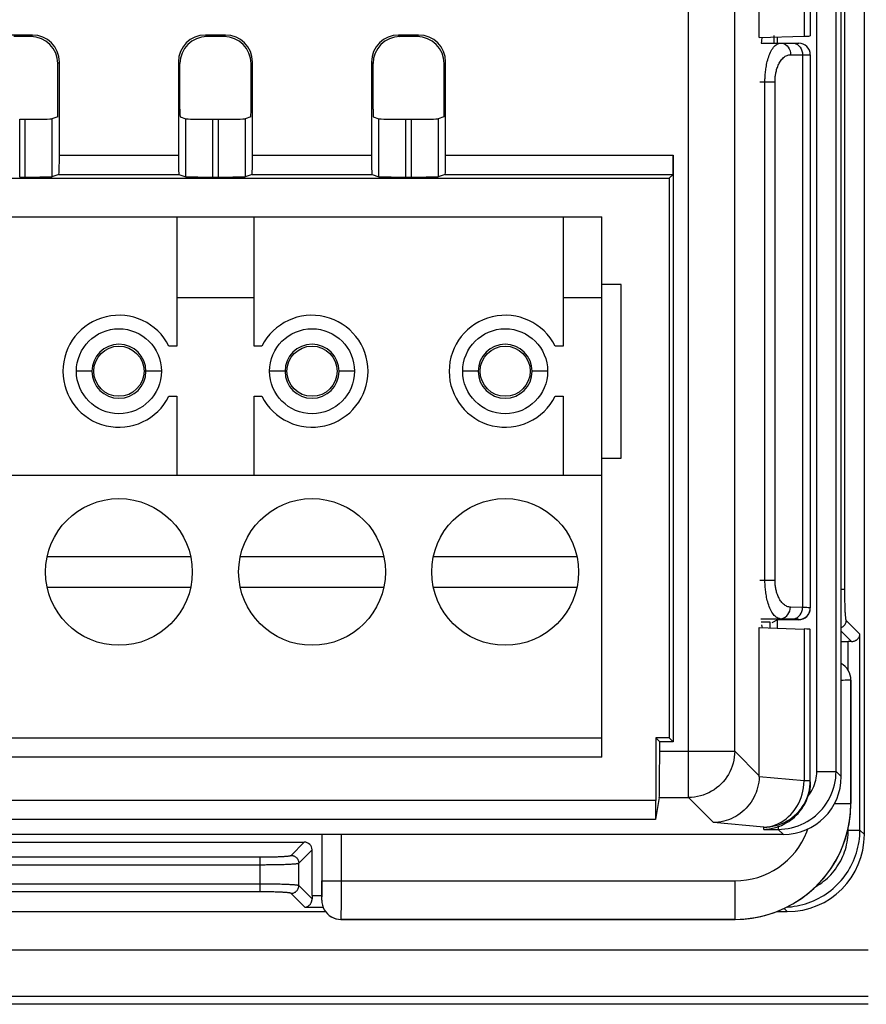
# Model space of a CAD drawing. Units: millimetres. Extents: x -69 to 221, y -13 to 204.
# Drawn here: x 101 to 123, y 44 to 70 of the extents above; entities that cross this region are included whole.
import ezdxf

# ---------------------------------------------------------------- set-up
doc = ezdxf.new("R2010")
doc.units = ezdxf.units.MM
doc.header["$LTSCALE"] = 16.335
doc.layers.get('0').update_dxf_attribs({"linetype": 'CONTINUOUS'})
doc.layers.add('DRAFT', color=7, linetype='CONTINUOUS')
doc.layers.add('RACCORDO', color=7, linetype='CONTINUOUS')

msp = doc.modelspace()

# ---------------------------------------------------------------- linework, layer by layer
at = {"color": 7, "linetype": 'CONTINUOUS'}
for p, q in [((123.154, 48.769), (123.154, 153.975)), ((122.554, 50.27), (122.554, 103.274)), ((120.431, 69.414), (120.431, 84.129)), ((121.754, 84.084), (121.754, 69.46)), ((101.613, 69.481), (101.094, 69.481)), ((101.574, 69.442), (101.133, 69.442)), ((106.613, 69.481), (106.094, 69.481)), ((106.574, 69.442), (106.133, 69.442)), ((111.613, 69.481), (111.094, 69.481)), ((111.574, 69.442), (111.133, 69.442)), ((120.431, 69.414), (121.593, 69.45)), ((120.806, 69.47), (120.806, 69.272)), ((120.901, 69.272), (120.901, 69.429)), ((120.517, 69.272), (121.454, 69.272)), ((121.754, 68.972), (121.754, 54.641)), ((102.274, 67.558), (102.274, 68.742)), ((102.313, 66.369), (102.313, 68.782)), ((105.394, 68.782), (105.394, 66.369)), ((105.433, 67.558), (105.433, 68.742)), ((107.274, 67.558), (107.274, 68.742)), ((107.313, 66.369), (107.313, 68.782)), ((110.394, 68.782), (110.394, 66.369)), ((110.433, 67.558), (110.433, 68.742)), ((112.274, 67.558), (112.274, 68.742)), ((112.313, 66.369), (112.313, 68.782)), ((102.269, 67.358), (102.121, 67.309)), ((105.439, 67.358), (105.586, 67.309)), ((107.269, 67.358), (107.121, 67.309)), ((110.439, 67.358), (110.586, 67.309)), ((112.269, 67.358), (112.121, 67.309)), ((101.285, 67.303), (101.422, 67.303)), ((106.285, 67.303), (106.422, 67.303)), ((111.285, 67.303), (111.422, 67.303)), ((118.205, 66.369), (118.205, 51.171)), ((102.3, 65.869), (102.121, 65.809)), ((102.3, 65.869), (105.407, 65.869)), ((105.407, 65.869), (105.586, 65.809)), ((107.3, 65.869), (107.121, 65.809)), ((107.3, 65.869), (110.407, 65.869)), ((110.407, 65.869), (110.586, 65.809)), ((112.3, 65.869), (112.121, 65.809)), ((112.3, 65.869), (118.2, 65.869)), ((118.104, 65.772), (118.2, 65.869)), ((34.604, 65.772), (118.104, 65.772)), ((101.285, 65.803), (101.422, 65.803)), ((106.285, 65.803), (106.422, 65.803)), ((111.285, 65.803), (111.422, 65.803)), ((118.104, 65.772), (118.104, 51.272)), ((76.354, 64.772), (116.354, 64.772)), ((105.354, 64.772), (105.354, 61.422)), ((107.354, 61.422), (107.354, 64.772)), ((115.354, 64.772), (115.354, 61.422)), ((116.354, 50.772), (116.354, 64.772)), ((116.854, 63.022), (116.354, 63.022)), ((116.854, 58.522), (116.854, 63.022)), ((107.354, 62.672), (105.354, 62.672)), ((116.354, 62.672), (115.354, 62.672)), ((105.354, 61.422), (105.15, 61.422)), ((107.557, 61.422), (107.354, 61.422)), ((115.354, 61.422), (115.15, 61.422)), ((105.15, 60.122), (105.354, 60.122)), ((105.354, 60.122), (105.354, 58.072)), ((107.354, 60.122), (107.557, 60.122)), ((107.354, 58.072), (107.354, 60.122)), ((115.15, 60.122), (115.354, 60.122)), ((115.354, 60.122), (115.354, 58.072)), ((116.354, 58.522), (116.854, 58.522)), ((116.354, 58.072), (76.354, 58.072)), ((101.996, 55.972), (105.711, 55.972)), ((106.996, 55.972), (110.711, 55.972)), ((111.996, 55.972), (115.711, 55.972)), ((105.711, 55.172), (101.996, 55.172)), ((110.711, 55.172), (106.996, 55.172)), ((115.711, 55.172), (111.996, 55.172)), ((120.901, 54.115), (120.901, 54.333)), ((121.454, 54.333), (120.911, 54.333)), ((120.431, 54.129), (121.593, 54.094)), ((120.431, 50.293), (120.431, 54.129)), ((120.719, 54.272), (120.517, 54.272)), ((120.719, 54.129), (120.719, 54.272)), ((120.901, 54.328), (120.754, 54.255)), ((121.754, 50.131), (121.754, 54.084)), ((122.554, 53.772), (122.738, 53.772)), ((122.804, 49.57), (122.804, 52.773)), ((76.354, 51.272), (116.354, 51.272)), ((118.104, 51.272), (117.754, 51.272)), ((117.754, 51.272), (117.855, 51.171)), ((117.754, 51.272), (117.754, 49.655)), ((118.104, 51.272), (118.205, 51.171)), ((118.205, 51.171), (117.855, 51.171)), ((117.855, 50.927), (117.855, 51.171)), ((116.354, 50.772), (76.354, 50.772)), ((121.754, 50.131), (121.752, 50.07)), ((117.845, 49.729), (117.749, 49.156)), ((121.056, 48.772), (86.354, 48.772)), ((86.354, 48.572), (108.654, 48.572)), ((108.854, 47.188), (108.854, 48.372)), ((109.104, 47.072), (109.104, 47.572)), ((43.505, 46.772), (109.204, 46.772)), ((120.883, 46.772), (121.156, 46.772)), ((109.603, 46.571), (119.805, 46.571)), ((119.805, 46.571), (120.029, 46.58)), ((123.254, 45.772), (29.454, 45.772)), ((123.254, 44.572), (29.454, 44.572))]:
    msp.add_line(p, q, dxfattribs=at)
at = {"color": 253, "linetype": 'CONTINUOUS'}
for p, q in [((122.639, 107.483), (122.639, 55.114)), ((121.922, 50.402), (121.922, 103.142)), ((122.421, 50.402), (122.421, 103.142)), ((121.593, 84.094), (121.593, 69.45)), ((118.598, 49.729), (118.598, 71.062)), ((119.796, 50.927), (119.796, 71.092)), ((101.613, 69.481), (101.574, 69.442)), ((106.094, 69.481), (106.133, 69.442)), ((106.613, 69.481), (106.574, 69.442)), ((111.094, 69.481), (111.133, 69.442)), ((111.613, 69.481), (111.574, 69.442)), ((121.244, 68.972), (121.754, 68.972)), ((121.553, 68.972), (121.553, 54.652)), ((102.313, 68.782), (102.274, 68.742)), ((105.394, 68.782), (105.433, 68.742)), ((107.313, 68.782), (107.274, 68.742)), ((110.394, 68.782), (110.433, 68.742)), ((112.313, 68.782), (112.274, 68.742)), ((120.45, 68.272), (120.84, 68.272)), ((120.58, 55.361), (120.58, 68.272)), ((120.84, 55.361), (120.84, 68.272)), ((101.285, 65.803), (101.285, 67.303)), ((101.422, 67.303), (101.422, 65.803)), ((102.121, 67.309), (102.121, 65.809)), ((105.586, 65.809), (105.586, 67.309)), ((106.285, 65.803), (106.285, 67.303)), ((106.422, 67.303), (106.422, 65.803)), ((107.121, 67.309), (107.121, 65.809)), ((110.586, 65.809), (110.586, 67.309)), ((111.285, 65.803), (111.285, 67.303)), ((111.422, 67.303), (111.422, 65.803)), ((112.121, 67.309), (112.121, 65.809)), ((102.313, 66.369), (105.394, 66.369)), ((107.313, 66.369), (110.394, 66.369)), ((112.313, 66.369), (118.205, 66.369)), ((103.154, 60.772), (102.754, 60.772)), ((104.954, 60.772), (104.554, 60.772)), ((108.154, 60.772), (107.754, 60.772)), ((109.954, 60.772), (109.554, 60.772)), ((113.154, 60.772), (112.754, 60.772)), ((114.954, 60.772), (114.554, 60.772)), ((120.45, 55.361), (120.84, 55.361)), ((122.639, 55.114), (122.554, 55.114)), ((121.553, 54.652), (121.237, 54.661)), ((120.517, 54.361), (120.977, 54.361)), ((121.293, 54.352), (120.977, 54.361)), ((121.342, 54.35), (121.293, 54.352)), ((121.454, 54.333), (121.454, 54.341)), ((121.593, 54.094), (121.593, 50.159)), ((122.679, 54.315), (123.037, 53.957)), ((122.823, 53.771), (122.554, 54.041)), ((123.037, 48.885), (123.037, 53.957)), ((122.738, 53.019), (122.738, 53.772)), ((117.855, 50.927), (119.796, 50.927)), ((119.796, 50.927), (120.431, 50.293)), ((121.593, 50.159), (120.43, 50.265)), ((121.922, 50.402), (122.421, 50.402)), ((122.421, 50.402), (122.554, 50.27)), ((121.754, 50.159), (121.593, 50.159)), ((121.751, 50.081), (121.754, 50.159)), ((117.754, 49.655), (90.705, 49.655)), ((117.845, 49.729), (118.598, 49.729)), ((118.598, 49.729), (119.248, 49.08)), ((122.38, 49.572), (122.803, 49.572)), ((117.749, 49.156), (91.205, 49.156)), ((120.554, 48.961), (119.248, 49.08)), ((120.923, 48.975), (120.923, 48.904)), ((109.117, 47.572), (109.117, 48.763)), ((109.617, 47.572), (109.617, 48.772)), ((120.554, 48.904), (120.554, 48.961)), ((120.554, 48.904), (120.923, 48.904)), ((120.923, 48.904), (121.056, 48.772)), ((121.665, 48.842), (121.69, 48.914)), ((122.738, 48.885), (122.738, 48.948)), ((122.738, 48.885), (123.037, 48.885)), ((123.037, 48.885), (123.154, 48.769)), ((108.31, 48.229), (108.654, 48.572)), ((108.51, 48.029), (108.854, 48.372)), ((94.696, 48.189), (107.512, 48.189)), ((94.696, 47.989), (107.512, 47.989)), ((107.512, 47.286), (107.512, 48.189)), ((108.51, 47.446), (108.51, 48.029)), ((107.512, 47.486), (94.696, 47.486)), ((108.854, 47.102), (108.51, 47.446)), ((109.117, 47.572), (119.804, 47.572)), ((119.804, 47.572), (119.804, 46.573)), ((107.512, 47.286), (94.696, 47.286)), ((108.669, 46.888), (108.31, 47.246)), ((108.854, 47.188), (109.104, 47.188)), ((108.669, 46.888), (109.139, 46.888)), ((121.074, 46.854), (121.156, 46.772)), ((123.254, 44.372), (29.454, 44.372))]:
    msp.add_line(p, q, dxfattribs=at)
for points in [[(120.623, 68.719), (120.631, 68.759), (120.641, 68.798), (120.652, 68.838), (120.663, 68.879), (120.676, 68.919), (120.691, 68.958), (120.706, 68.997), (120.723, 69.035), (120.741, 69.071), (120.761, 69.105), (120.781, 69.136), (120.803, 69.165), (120.825, 69.191), (120.848, 69.213), (120.87, 69.231), (120.893, 69.246), (120.916, 69.258), (120.939, 69.266), (120.962, 69.27), (120.985, 69.272)], [(120.985, 69.272), (121.03, 69.267), (121.073, 69.254), (121.114, 69.232), (121.152, 69.202), (121.184, 69.165)], [(121.184, 69.165), (121.21, 69.122), (121.229, 69.075), (121.24, 69.024), (121.244, 68.972)], [(121.293, 69.272), (121.338, 69.267), (121.382, 69.254)], [(121.382, 69.254), (121.423, 69.232), (121.46, 69.202)], [(121.46, 69.202), (121.492, 69.165), (121.518, 69.122), (121.537, 69.075), (121.549, 69.024), (121.553, 68.972)], [(120.84, 68.272), (120.84, 68.294), (120.841, 68.316), (120.842, 68.338), (120.843, 68.361), (120.845, 68.384), (120.848, 68.408), (120.851, 68.431), (120.854, 68.455), (120.858, 68.479), (120.863, 68.505), (120.869, 68.531), (120.875, 68.558), (120.883, 68.585), (120.891, 68.613), (120.901, 68.64), (120.911, 68.668), (120.923, 68.697), (120.936, 68.725), (120.95, 68.752), (120.966, 68.78), (120.983, 68.806), (121.001, 68.831), (121.021, 68.855), (121.041, 68.877), (121.063, 68.897), (121.085, 68.915), (121.107, 68.931), (121.13, 68.943), (121.153, 68.954), (121.176, 68.962), (121.199, 68.968), (121.222, 68.971), (121.244, 68.972)], [(120.58, 68.272), (120.581, 68.303), (120.581, 68.334), (120.582, 68.367), (120.584, 68.399), (120.586, 68.432), (120.588, 68.466), (120.591, 68.499), (120.594, 68.533), (120.599, 68.568), (120.603, 68.605), (120.609, 68.642), (120.616, 68.68), (120.623, 68.719)], [(120.977, 54.361), (120.956, 54.364), (120.934, 54.369), (120.912, 54.377), (120.889, 54.389), (120.867, 54.405), (120.844, 54.423), (120.822, 54.445), (120.801, 54.471), (120.78, 54.499), (120.76, 54.53), (120.741, 54.564), (120.723, 54.599), (120.706, 54.636), (120.691, 54.675), (120.676, 54.714), (120.663, 54.754), (120.652, 54.794), (120.641, 54.834), (120.632, 54.873), (120.623, 54.913), (120.616, 54.952), (120.609, 54.99), (120.604, 55.028), (120.599, 55.065), (120.594, 55.1), (120.591, 55.134), (120.588, 55.168), (120.586, 55.201), (120.584, 55.234), (120.582, 55.267), (120.581, 55.299), (120.581, 55.33), (120.58, 55.361)], [(121.237, 54.661), (121.216, 54.663), (121.194, 54.666), (121.172, 54.673), (121.149, 54.681), (121.127, 54.692), (121.104, 54.705), (121.082, 54.72), (121.06, 54.738), (121.04, 54.758), (121.02, 54.779), (121.001, 54.803), (120.983, 54.828), (120.966, 54.854), (120.95, 54.881), (120.936, 54.908), (120.923, 54.936), (120.912, 54.964), (120.901, 54.992), (120.891, 55.02), (120.883, 55.047), (120.876, 55.075), (120.869, 55.101), (120.863, 55.128), (120.858, 55.154), (120.854, 55.178), (120.851, 55.202), (120.848, 55.226), (120.845, 55.249), (120.843, 55.272), (120.842, 55.295), (120.841, 55.318), (120.84, 55.34), (120.84, 55.361)], [(122.639, 55.114), (122.639, 55.08), (122.64, 55.047), (122.64, 55.013), (122.64, 54.98), (122.64, 54.947), (122.641, 54.914), (122.641, 54.881), (122.642, 54.849), (122.642, 54.818), (122.643, 54.787), (122.644, 54.756), (122.645, 54.726), (122.646, 54.697), (122.647, 54.669), (122.648, 54.641), (122.649, 54.614), (122.65, 54.588), (122.651, 54.563), (122.652, 54.539), (122.653, 54.516), (122.655, 54.495), (122.656, 54.474), (122.658, 54.454), (122.659, 54.436), (122.661, 54.418), (122.662, 54.402), (122.664, 54.388), (122.665, 54.374), (122.667, 54.362), (122.669, 54.351), (122.67, 54.342), (122.672, 54.333), (122.674, 54.327), (122.676, 54.321), (122.677, 54.318), (122.679, 54.315)], [(120.977, 54.361), (121.022, 54.366), (121.066, 54.38), (121.107, 54.402), (121.144, 54.432), (121.176, 54.469), (121.202, 54.512), (121.221, 54.559), (121.233, 54.609), (121.237, 54.661)], [(121.293, 54.352), (121.338, 54.357), (121.381, 54.371), (121.422, 54.393), (121.459, 54.423), (121.491, 54.46), (121.517, 54.502), (121.536, 54.55), (121.548, 54.6), (121.553, 54.652)], [(121.754, 54.641), (121.748, 54.643), (121.731, 54.645), (121.702, 54.647), (121.663, 54.648), (121.613, 54.65), (121.553, 54.652)], [(121.454, 54.341), (121.449, 54.343), (121.435, 54.345), (121.413, 54.347), (121.382, 54.348), (121.342, 54.35)], [(122.679, 54.315), (122.679, 54.3), (122.677, 54.285), (122.674, 54.271), (122.67, 54.256), (122.665, 54.242), (122.659, 54.229), (122.652, 54.215), (122.644, 54.203), (122.635, 54.191), (122.626, 54.179), (122.615, 54.169), (122.604, 54.159), (122.592, 54.15), (122.579, 54.142), (122.566, 54.135), (122.554, 54.13)], [(122.803, 52.771), (122.795, 52.77), (122.776, 52.769), (122.748, 52.767), (122.709, 52.766), (122.66, 52.765), (122.603, 52.764), (122.554, 52.763)], [(119.796, 50.927), (119.794, 50.849), (119.786, 50.771), (119.773, 50.694), (119.755, 50.618), (119.732, 50.543), (119.704, 50.469), (119.672, 50.398), (119.635, 50.329), (119.593, 50.262), (119.547, 50.199), (119.498, 50.138), (119.444, 50.081), (119.387, 50.027), (119.326, 49.978), (119.262, 49.932), (119.196, 49.89), (119.127, 49.853), (119.055, 49.821), (118.982, 49.793), (118.907, 49.77), (118.831, 49.753), (118.754, 49.74), (118.676, 49.732), (118.598, 49.729)], [(120.923, 48.904), (121.01, 48.907), (121.097, 48.915), (121.183, 48.927), (121.269, 48.945), (121.353, 48.968), (121.436, 48.995), (121.517, 49.027), (121.595, 49.064), (121.672, 49.105), (121.746, 49.151), (121.818, 49.201), (121.886, 49.255), (121.951, 49.313), (122.012, 49.375), (122.07, 49.44), (122.124, 49.508), (122.174, 49.579), (122.22, 49.653), (122.261, 49.73), (122.298, 49.809), (122.331, 49.89), (122.358, 49.973), (122.381, 50.057), (122.398, 50.142), (122.411, 50.228), (122.419, 50.315), (122.421, 50.402)], [(121.865, 50.069), (121.882, 50.123), (121.896, 50.178), (121.907, 50.233), (121.915, 50.289), (121.92, 50.345), (121.922, 50.402)], [(120.554, 48.961), (120.63, 48.967), (120.705, 48.979), (120.78, 48.997), (120.854, 49.021), (120.927, 49.052), (120.997, 49.089), (121.065, 49.132), (121.13, 49.18), (121.192, 49.233), (121.251, 49.292), (121.306, 49.355), (121.356, 49.422), (121.403, 49.494), (121.445, 49.569), (121.482, 49.647), (121.514, 49.728), (121.54, 49.812), (121.562, 49.897), (121.578, 49.984), (121.588, 50.071), (121.593, 50.159)], [(120.554, 48.961), (120.632, 48.964), (120.71, 48.971), (120.788, 48.984), (120.864, 49.002), (120.939, 49.025), (121.013, 49.052), (121.084, 49.085), (121.154, 49.122), (121.22, 49.163), (121.284, 49.209), (121.345, 49.259), (121.402, 49.312), (121.456, 49.369), (121.506, 49.43), (121.551, 49.494), (121.593, 49.56), (121.63, 49.629), (121.662, 49.701), (121.69, 49.774), (121.713, 49.849), (121.731, 49.926), (121.743, 50.003), (121.751, 50.081)], [(121.699, 49.773), (121.734, 49.819), (121.766, 49.866), (121.795, 49.914), (121.821, 49.964), (121.844, 50.016), (121.865, 50.069)], [(119.804, 47.572), (119.954, 47.578), (120.102, 47.595), (120.248, 47.622), (120.392, 47.661), (120.534, 47.71), (120.671, 47.77), (120.803, 47.84), (120.93, 47.92), (121.051, 48.008), (121.164, 48.106), (121.27, 48.212), (121.368, 48.325), (121.456, 48.446), (121.536, 48.573), (121.606, 48.705), (121.665, 48.842)], [(121.151, 46.892), (121.19, 46.894), (121.264, 46.901), (121.338, 46.911), (121.412, 46.923), (121.485, 46.938), (121.558, 46.956), (121.629, 46.977), (121.7, 47), (121.77, 47.026), (121.839, 47.055), (121.907, 47.086), (121.974, 47.12), (122.039, 47.156), (122.103, 47.194), (122.166, 47.235), (122.226, 47.279), (122.286, 47.324), (122.343, 47.372), (122.399, 47.421), (122.452, 47.473), (122.504, 47.527), (122.554, 47.582), (122.602, 47.64), (122.647, 47.699), (122.69, 47.76), (122.731, 47.822), (122.77, 47.886), (122.806, 47.952), (122.839, 48.018), (122.871, 48.086), (122.899, 48.155), (122.925, 48.225), (122.949, 48.296), (122.969, 48.368), (122.987, 48.441), (123.002, 48.514), (123.015, 48.587), (123.025, 48.661), (123.032, 48.736), (123.036, 48.811), (123.037, 48.885)], [(121.889, 47.415), (121.889, 47.415), (121.944, 47.448), (121.997, 47.482), (122.049, 47.519), (122.099, 47.558), (122.148, 47.598), (122.195, 47.641), (122.241, 47.685), (122.285, 47.73), (122.327, 47.778), (122.368, 47.826), (122.406, 47.877), (122.443, 47.929), (122.478, 47.982), (122.511, 48.036), (122.541, 48.092), (122.57, 48.148), (122.596, 48.206), (122.621, 48.265), (122.643, 48.324), (122.662, 48.385), (122.68, 48.446), (122.695, 48.507), (122.708, 48.569), (122.719, 48.632), (122.727, 48.695), (122.733, 48.758), (122.737, 48.822), (122.738, 48.885)], [(107.512, 48.189), (107.545, 48.189), (107.579, 48.189), (107.612, 48.189), (107.646, 48.189), (107.679, 48.19), (107.712, 48.19), (107.744, 48.191), (107.776, 48.191), (107.808, 48.192), (107.839, 48.193), (107.869, 48.193), (107.899, 48.194), (107.928, 48.195), (107.957, 48.196), (107.984, 48.197), (108.011, 48.198), (108.037, 48.199), (108.062, 48.2), (108.086, 48.202), (108.109, 48.203), (108.131, 48.204), (108.152, 48.206), (108.171, 48.207), (108.19, 48.209), (108.207, 48.21), (108.223, 48.212), (108.238, 48.213), (108.252, 48.215), (108.264, 48.216), (108.275, 48.218), (108.284, 48.22), (108.292, 48.222), (108.299, 48.223), (108.304, 48.225), (108.308, 48.227), (108.31, 48.229)], [(108.31, 48.229), (108.325, 48.228), (108.34, 48.226), (108.355, 48.223), (108.369, 48.22), (108.383, 48.215), (108.397, 48.209), (108.41, 48.202), (108.423, 48.194), (108.435, 48.185), (108.446, 48.175), (108.457, 48.165), (108.466, 48.153), (108.475, 48.141), (108.483, 48.129), (108.49, 48.115), (108.496, 48.102), (108.501, 48.088), (108.505, 48.073), (108.508, 48.059), (108.51, 48.044), (108.51, 48.029)], [(107.512, 47.989), (107.554, 47.989), (107.596, 47.989), (107.638, 47.989), (107.679, 47.99), (107.721, 47.99), (107.762, 47.99), (107.802, 47.991), (107.842, 47.991), (107.882, 47.992), (107.921, 47.993), (107.959, 47.994), (107.996, 47.994), (108.033, 47.995), (108.068, 47.996), (108.103, 47.997), (108.136, 47.998), (108.169, 47.999), (108.2, 48.001), (108.23, 48.002), (108.258, 48.003), (108.286, 48.005), (108.312, 48.006), (108.336, 48.007), (108.36, 48.009), (108.381, 48.01), (108.401, 48.012), (108.42, 48.013), (108.436, 48.015), (108.452, 48.017), (108.465, 48.018), (108.477, 48.02), (108.487, 48.022), (108.496, 48.024), (108.502, 48.025), (108.507, 48.027), (108.51, 48.029)], [(108.51, 47.446), (108.507, 47.448), (108.502, 47.45), (108.496, 47.451), (108.487, 47.453), (108.477, 47.455), (108.465, 47.457), (108.452, 47.458), (108.436, 47.46), (108.42, 47.461), (108.401, 47.463), (108.381, 47.465), (108.36, 47.466), (108.336, 47.468), (108.312, 47.469), (108.286, 47.47), (108.258, 47.472), (108.23, 47.473), (108.2, 47.474), (108.169, 47.476), (108.136, 47.477), (108.103, 47.478), (108.068, 47.479), (108.033, 47.48), (107.996, 47.481), (107.959, 47.481), (107.921, 47.482), (107.882, 47.483), (107.842, 47.483), (107.802, 47.484), (107.762, 47.485), (107.721, 47.485), (107.679, 47.485), (107.638, 47.486), (107.596, 47.486), (107.554, 47.486), (107.512, 47.486)], [(108.31, 47.246), (108.325, 47.247), (108.34, 47.249), (108.355, 47.251), (108.369, 47.255), (108.383, 47.26), (108.397, 47.266), (108.41, 47.273), (108.423, 47.281), (108.435, 47.29), (108.446, 47.3), (108.457, 47.31), (108.466, 47.322), (108.475, 47.334), (108.483, 47.346), (108.49, 47.36), (108.496, 47.373), (108.501, 47.387), (108.505, 47.402), (108.508, 47.416), (108.51, 47.431), (108.51, 47.446)], [(109.104, 47.068), (109.105, 47.074), (109.107, 47.085), (109.108, 47.1), (109.11, 47.12), (109.111, 47.144), (109.112, 47.173), (109.113, 47.206), (109.114, 47.243), (109.115, 47.284), (109.115, 47.328), (109.116, 47.374), (109.116, 47.422), (109.117, 47.471), (109.117, 47.521), (109.117, 47.572)], [(109.604, 46.573), (109.605, 46.581), (109.607, 46.599), (109.608, 46.628), (109.609, 46.666), (109.611, 46.715), (109.612, 46.773), (109.613, 46.839), (109.614, 46.913), (109.614, 46.995), (109.615, 47.082), (109.616, 47.174), (109.616, 47.27), (109.617, 47.369), (109.617, 47.47), (109.617, 47.572)], [(108.31, 47.246), (108.308, 47.248), (108.304, 47.25), (108.299, 47.252), (108.292, 47.253), (108.284, 47.255), (108.275, 47.257), (108.264, 47.258), (108.252, 47.26), (108.238, 47.262), (108.223, 47.263), (108.207, 47.265), (108.19, 47.266), (108.171, 47.268), (108.152, 47.269), (108.131, 47.271), (108.109, 47.272), (108.086, 47.273), (108.062, 47.275), (108.037, 47.276), (108.011, 47.277), (107.984, 47.278), (107.957, 47.279), (107.928, 47.28), (107.899, 47.281), (107.869, 47.282), (107.839, 47.282), (107.808, 47.283), (107.776, 47.284), (107.744, 47.284), (107.712, 47.285), (107.679, 47.285), (107.646, 47.286), (107.612, 47.286), (107.579, 47.286), (107.545, 47.286), (107.512, 47.286)]]:
    msp.add_lwpolyline(points, dxfattribs=at)
at = {"color": 7, "linetype": 'CONTINUOUS'}
for points in [[(121.454, 54.341), (121.506, 54.346), (121.556, 54.359), (121.604, 54.381), (121.646, 54.411), (121.683, 54.448), (121.713, 54.491), (121.735, 54.539), (121.749, 54.589), (121.754, 54.641)], [(122.823, 53.771), (122.835, 53.771), (122.846, 53.772), (122.858, 53.774), (122.869, 53.775), (122.881, 53.778), (122.892, 53.781), (122.904, 53.785), (122.915, 53.79), (122.926, 53.795), (122.937, 53.801), (122.948, 53.808), (122.958, 53.815), (122.968, 53.823), (122.978, 53.832), (122.987, 53.842), (122.996, 53.852), (123.004, 53.863), (123.012, 53.875), (123.019, 53.888), (123.025, 53.901), (123.029, 53.915), (123.033, 53.928), (123.036, 53.942), (123.037, 53.957)], [(122.803, 52.771), (122.799, 52.837), (122.786, 52.901), (122.765, 52.963), (122.736, 53.022), (122.7, 53.076), (122.657, 53.125), (122.608, 53.169), (122.554, 53.205)], [(120.43, 50.265), (120.427, 50.195), (120.419, 50.126), (120.407, 50.057), (120.391, 49.989), (120.372, 49.922), (120.349, 49.857), (120.322, 49.792), (120.292, 49.73), (120.258, 49.67), (120.221, 49.611), (120.18, 49.555), (120.137, 49.502), (120.091, 49.451), (120.042, 49.402), (119.991, 49.357), (119.937, 49.315), (119.881, 49.276), (119.823, 49.24), (119.764, 49.208), (119.703, 49.179), (119.64, 49.154), (119.576, 49.132), (119.512, 49.114), (119.446, 49.1), (119.38, 49.089), (119.314, 49.083), (119.248, 49.08)], [(121.752, 50.07), (121.748, 50.01), (121.74, 49.951), (121.729, 49.891), (121.716, 49.832), (121.699, 49.773)], [(120.923, 48.975), (120.964, 48.99), (121.007, 49.008), (121.052, 49.028), (121.098, 49.052), (121.146, 49.078), (121.194, 49.109), (121.243, 49.142), (121.293, 49.18), (121.343, 49.222), (121.392, 49.268), (121.44, 49.319), (121.487, 49.374), (121.531, 49.433), (121.573, 49.495), (121.61, 49.561), (121.644, 49.629), (121.674, 49.7), (121.699, 49.773)], [(122.771, 49.124), (122.796, 49.347), (122.804, 49.57)], [(120.029, 46.58), (120.252, 46.605), (120.472, 46.646), (120.689, 46.704), (120.9, 46.778), (121.106, 46.868), (121.305, 46.972), (121.495, 47.092), (121.675, 47.225), (121.846, 47.371), (122.004, 47.53), (122.15, 47.7), (122.284, 47.881), (122.403, 48.071), (122.508, 48.269), (122.598, 48.475), (122.672, 48.687), (122.729, 48.904), (122.771, 49.124)], [(120.554, 48.904), (120.603, 48.907), (120.65, 48.911), (120.695, 48.917), (120.737, 48.925), (120.777, 48.933), (120.816, 48.942), (120.853, 48.952), (120.889, 48.963), (120.923, 48.975)], [(108.669, 46.888), (108.683, 46.89), (108.697, 46.892), (108.711, 46.896), (108.724, 46.901), (108.737, 46.907), (108.75, 46.913), (108.761, 46.921), (108.773, 46.929), (108.783, 46.938), (108.793, 46.947), (108.802, 46.956), (108.81, 46.967), (108.817, 46.977), (108.824, 46.988), (108.83, 46.998), (108.835, 47.009), (108.84, 47.02), (108.844, 47.032), (108.847, 47.043), (108.85, 47.054), (108.852, 47.066), (108.853, 47.078), (108.854, 47.09), (108.854, 47.102)], [(109.104, 47.072), (109.108, 47.007), (109.121, 46.943), (109.142, 46.881), (109.171, 46.822), (109.207, 46.768), (109.25, 46.719), (109.299, 46.676), (109.354, 46.639), (109.412, 46.61), (109.474, 46.59), (109.539, 46.577), (109.604, 46.573)]]:
    msp.add_lwpolyline(points, dxfattribs=at)
for centre, radius in [((103.854, 60.772), 1.1), ((108.854, 60.772), 1.1), ((113.854, 60.772), 1.1), ((103.854, 60.772), 0.65), ((108.854, 60.772), 0.65), ((113.854, 60.772), 0.65), ((103.854, 55.572), 1.9), ((108.854, 55.572), 1.9), ((113.854, 55.572), 1.9)]:
    msp.add_circle(centre, radius, dxfattribs=at)
for centre, radius, start, end in [((121.454, 68.972), 0.3, 0, 90), ((103.854, 60.772), 1.45, 26.6331, 333.3669), ((108.854, 60.772), 1.45, 206.6331, 153.3669), ((113.854, 60.772), 1.45, 26.6331, 333.3669), ((103.854, 60.772), 0.7, 0.0039, 179.9961), ((108.854, 60.772), 0.7, 0.0039, 179.9961), ((113.854, 60.772), 0.7, 0.0039, 179.9961), ((103.854, 60.772), 0.7, 180.0039, 359.9961), ((108.854, 60.772), 0.7, 180.0039, 359.9961), ((113.854, 60.772), 0.7, 180.0039, 359.9961)]:
    msp.add_arc(centre, radius, start, end, dxfattribs=at)
for centre, major_axis, ratio, start_param, end_param in [((101.574, 68.742), (0.495, 0.495), 0.999315, -0.785056, 0.785056), ((101.613, 68.781), (0.495, 0.495), 0.999315, -0.785056, 0.785056), ((106.094, 68.781), (0.495, -0.495), 0.999315, 2.356537, 3.926648), ((106.134, 68.742), (-0.495, 0.495), 0.999315, -0.785056, 0.785056), ((106.574, 68.742), (0.495, 0.495), 0.999315, -0.785056, 0.785056), ((106.613, 68.781), (0.495, 0.495), 0.999315, -0.785056, 0.785056), ((111.094, 68.781), (0.495, -0.495), 0.999315, 2.356537, 3.926648), ((111.134, 68.742), (-0.495, 0.495), 0.999315, -0.785056, 0.785056), ((111.574, 68.742), (0.495, 0.495), 0.999315, -0.785056, 0.785056), ((111.613, 68.781), (0.495, 0.495), 0.999315, -0.785056, 0.785056), ((120.518, 68.143), (0, 1.3), 0.052408, 0.20119, 0.518465), ((120.554, 69.46), (1.2, 0), 0.017455, -0.523599, 0), ((102.269, 67.558), (0, 0.2), 0.026186, -3.132866, -1.570796), ((105.439, 67.558), (0, 0.2), 0.026186, 1.570796, 3.132866), ((107.269, 67.558), (0, 0.2), 0.026186, -3.132866, -1.570796), ((110.439, 67.558), (0, 0.2), 0.026186, 1.570796, 3.132866), ((112.269, 67.558), (0, 0.2), 0.026186, -3.132866, -1.570796), ((101.422, 67.309), (0.7, 0), 0.008727, -1.570796, -0.02618), ((106.285, 67.309), (0.7, 0), 0.008727, -3.115413, -1.570796), ((106.422, 67.309), (0.7, 0), 0.008727, -1.570796, -0.02618), ((111.285, 67.309), (0.7, 0), 0.008727, -3.115413, -1.570796), ((111.422, 67.309), (0.7, 0), 0.008727, -1.570796, -0.02618), ((102.3, 66.369), (0, 0.5), 0.026186, -3.132866, -1.570796), ((105.407, 66.369), (0, 0.5), 0.026186, -4.712389, -3.150319), ((107.3, 66.369), (0, 0.5), 0.026186, -3.132866, -1.570796), ((110.407, 66.369), (0, 0.5), 0.026186, -4.712389, -3.150319), ((112.3, 66.369), (0, 0.5), 0.026186, -3.132866, -1.570796), ((118.2, 66.369), (0, 0.5), 0.008727, -3.132866, -1.570796), ((101.422, 65.809), (0.7, 0), 0.008727, -1.570796, -0.02618), ((106.285, 65.809), (0.7, 0), 0.008727, -3.115413, -1.570796), ((106.422, 65.809), (0.7, 0), 0.008727, -1.570796, -0.02618), ((111.285, 65.809), (0.7, 0), 0.008727, -3.115413, -1.570796), ((111.422, 65.809), (0.7, 0), 0.008727, -1.570796, -0.02618), ((121.454, 54.633), (0, 0.3), 0.999848, -3.141593, -1.570796), ((120.518, 55.401), (0, 1.3), 0.052408, -3.547294, -3.342783), ((120.554, 54.084), (1.2, 0), 0.017455, 0, 0.523599), ((122.738, 53.756), (0.3, 0), 0.052408, 1.281382, 1.570796), ((117.844, 50.927), (0, 1.2), 0.008727, -3.089233, -1.570796), ((119.109, 50.416), (1.23, -0.555), 0.872507, 0.351618, 0.37505), ((121.052, 50.274), (1.064, -1.064), 0.997265, -0.784029, 0.784029), ((117.749, 49.655), (0, 0.5), 0.008727, -3.089233, -1.570796), ((121.151, 48.775), (1.418, -1.418), 0.997265, -0.784029, 0.784029), ((108.653, 48.372), (0.142, 0.142), 0.997265, -0.784029, 0.784029), ((108.869, 47.188), (0, 0.3), 0.052408, -4.712389, -4.422974)]:
    msp.add_ellipse(centre, major_axis=major_axis, ratio=ratio, start_param=start_param, end_param=end_param, dxfattribs=at)
at = {"layer": 'DRAFT', "color": 7, "linetype": 'CONTINUOUS'}
for p, q in [((120.431, 69.414), (120.431, 84.129)), ((120.806, 69.426), (120.806, 69.272)), ((120.901, 69.272), (120.901, 69.429)), ((34.604, 65.772), (118.104, 65.772)), ((118.104, 65.772), (118.104, 51.272)), ((120.901, 54.115), (120.901, 54.333)), ((120.719, 54.272), (120.484, 54.272)), ((120.901, 54.328), (120.754, 54.255)), ((118.104, 51.272), (117.754, 51.272)), ((117.754, 51.272), (117.855, 51.171)), ((118.104, 51.272), (118.205, 51.171)), ((118.205, 51.171), (117.855, 51.171))]:
    msp.add_line(p, q, dxfattribs=at)
at = {"layer": 'RACCORDO', "color": 253, "linetype": 'CONTINUOUS'}
for p, q in [((121.922, 50.402), (121.922, 103.142)), ((122.421, 50.402), (122.421, 103.142)), ((121.593, 84.094), (121.593, 69.45)), ((118.598, 49.729), (118.598, 71.062)), ((119.796, 50.927), (119.796, 71.092)), ((101.613, 69.481), (101.574, 69.442)), ((106.094, 69.481), (106.133, 69.442)), ((106.613, 69.481), (106.574, 69.442)), ((111.094, 69.481), (111.133, 69.442)), ((111.613, 69.481), (111.574, 69.442)), ((121.553, 68.972), (121.754, 68.972)), ((102.313, 68.782), (102.274, 68.742)), ((105.394, 68.782), (105.433, 68.742)), ((107.313, 68.782), (107.274, 68.742)), ((110.394, 68.782), (110.433, 68.742)), ((112.313, 68.782), (112.274, 68.742)), ((101.285, 65.803), (101.285, 67.303)), ((101.422, 67.303), (101.422, 65.803)), ((102.121, 67.309), (102.121, 65.809)), ((105.586, 65.809), (105.586, 67.309)), ((106.285, 65.803), (106.285, 67.303)), ((106.422, 67.303), (106.422, 65.803)), ((107.121, 67.309), (107.121, 65.809)), ((110.586, 65.809), (110.586, 67.309)), ((111.285, 65.803), (111.285, 67.303)), ((111.422, 67.303), (111.422, 65.803)), ((112.121, 67.309), (112.121, 65.809)), ((102.313, 66.369), (105.394, 66.369)), ((107.313, 66.369), (110.394, 66.369)), ((112.313, 66.369), (118.205, 66.369)), ((120.477, 54.361), (120.977, 54.361)), ((121.593, 54.094), (121.593, 50.159)), ((122.804, 52.772), (122.803, 52.771)), ((122.803, 49.572), (122.803, 52.771)), ((117.855, 50.927), (119.796, 50.927)), ((119.796, 50.927), (120.431, 50.293)), ((121.593, 50.159), (120.43, 50.265)), ((121.922, 50.402), (122.421, 50.402)), ((122.421, 50.402), (122.554, 50.27)), ((121.754, 50.159), (121.593, 50.159)), ((121.751, 50.081), (121.754, 50.159)), ((117.754, 49.655), (90.705, 49.655)), ((117.845, 49.729), (118.598, 49.729)), ((118.598, 49.729), (119.248, 49.08)), ((122.38, 49.572), (122.803, 49.572)), ((122.794, 49.347), (122.803, 49.572)), ((122.804, 49.571), (122.803, 49.572)), ((117.749, 49.156), (91.205, 49.156)), ((120.554, 48.961), (119.248, 49.08)), ((120.923, 48.975), (120.923, 48.904)), ((109.117, 47.572), (109.117, 48.763)), ((109.617, 47.572), (109.617, 48.772)), ((120.554, 48.904), (120.554, 48.961)), ((120.554, 48.904), (120.923, 48.904)), ((120.923, 48.904), (121.056, 48.772)), ((109.117, 47.572), (119.804, 47.572)), ((119.804, 47.572), (119.804, 46.573)), ((109.104, 47.072), (109.104, 47.072)), ((109.603, 46.572), (109.604, 46.573)), ((109.604, 46.573), (119.804, 46.573)), ((119.805, 46.572), (119.804, 46.573))]:
    msp.add_line(p, q, dxfattribs=at)
at = {"layer": 'RACCORDO', "color": 7, "linetype": 'CONTINUOUS'}
for p, q in [((122.554, 50.27), (122.554, 103.274)), ((121.754, 84.084), (121.754, 69.46)), ((101.613, 69.481), (101.094, 69.481)), ((101.574, 69.442), (101.133, 69.442)), ((106.613, 69.481), (106.094, 69.481)), ((106.574, 69.442), (106.133, 69.442)), ((111.613, 69.481), (111.094, 69.481)), ((111.574, 69.442), (111.133, 69.442)), ((120.431, 69.414), (121.593, 69.45)), ((120.484, 69.272), (121.454, 69.272)), ((121.754, 68.972), (121.754, 54.641)), ((102.274, 67.558), (102.274, 68.742)), ((102.313, 66.369), (102.313, 68.782)), ((105.394, 68.782), (105.394, 66.369)), ((105.433, 67.558), (105.433, 68.742)), ((107.274, 67.558), (107.274, 68.742)), ((107.313, 66.369), (107.313, 68.782)), ((110.394, 68.782), (110.394, 66.369)), ((110.433, 67.558), (110.433, 68.742)), ((112.274, 67.558), (112.274, 68.742)), ((112.313, 66.369), (112.313, 68.782)), ((102.269, 67.358), (102.121, 67.309)), ((105.439, 67.358), (105.586, 67.309)), ((107.269, 67.358), (107.121, 67.309)), ((110.439, 67.358), (110.586, 67.309)), ((112.269, 67.358), (112.121, 67.309)), ((101.285, 67.303), (101.422, 67.303)), ((106.285, 67.303), (106.422, 67.303)), ((111.285, 67.303), (111.422, 67.303)), ((118.205, 66.369), (118.205, 51.171)), ((102.3, 65.869), (102.121, 65.809)), ((102.3, 65.869), (105.407, 65.869)), ((105.407, 65.869), (105.586, 65.809)), ((107.3, 65.869), (107.121, 65.809)), ((107.3, 65.869), (110.407, 65.869)), ((110.407, 65.869), (110.586, 65.809)), ((112.3, 65.869), (112.121, 65.809)), ((112.3, 65.869), (118.2, 65.869)), ((118.104, 65.772), (118.2, 65.869)), ((101.285, 65.803), (101.422, 65.803)), ((106.285, 65.803), (106.422, 65.803)), ((111.285, 65.803), (111.422, 65.803)), ((120.431, 54.129), (121.593, 54.094)), ((120.431, 50.293), (120.431, 54.129)), ((120.719, 54.121), (120.719, 54.272)), ((121.754, 50.131), (121.754, 54.084)), ((122.804, 52.772), (122.804, 49.571)), ((117.754, 51.272), (117.754, 49.655)), ((117.855, 50.927), (117.855, 51.171)), ((121.754, 50.131), (121.752, 50.07)), ((117.845, 49.729), (117.749, 49.156)), ((122.792, 49.309), (122.804, 49.571)), ((121.056, 48.772), (86.354, 48.772)), ((119.805, 46.572), (109.603, 46.572))]:
    msp.add_line(p, q, dxfattribs=at)
for points in [[(122.804, 52.772), (122.799, 52.837), (122.787, 52.902), (122.766, 52.963), (122.737, 53.022), (122.7, 53.076), (122.657, 53.126), (122.608, 53.169), (122.554, 53.205), (122.554, 53.205)], [(120.43, 50.265), (120.427, 50.195), (120.419, 50.126), (120.407, 50.057), (120.391, 49.989), (120.372, 49.922), (120.349, 49.857), (120.322, 49.792), (120.292, 49.73), (120.258, 49.67), (120.221, 49.611), (120.18, 49.555), (120.137, 49.502), (120.091, 49.451), (120.042, 49.402), (119.991, 49.357), (119.937, 49.315), (119.881, 49.276), (119.823, 49.24), (119.764, 49.208), (119.703, 49.179), (119.64, 49.154), (119.576, 49.132), (119.512, 49.114), (119.446, 49.1), (119.38, 49.089), (119.314, 49.083), (119.248, 49.08)], [(121.752, 50.07), (121.748, 50.01), (121.74, 49.951), (121.729, 49.891), (121.716, 49.832), (121.699, 49.773)], [(120.923, 48.975), (120.964, 48.99), (121.007, 49.008), (121.052, 49.028), (121.098, 49.052), (121.146, 49.078), (121.194, 49.109), (121.243, 49.142), (121.293, 49.18), (121.343, 49.222), (121.392, 49.268), (121.44, 49.319), (121.487, 49.374), (121.531, 49.433), (121.573, 49.495), (121.61, 49.561), (121.644, 49.629), (121.674, 49.7), (121.699, 49.773)], [(119.805, 46.572), (120.066, 46.583), (120.326, 46.618), (120.581, 46.674), (120.831, 46.753), (121.072, 46.853), (121.304, 46.974), (121.525, 47.114), (121.732, 47.274), (121.925, 47.45), (122.102, 47.643), (122.261, 47.851), (122.402, 48.071), (122.523, 48.303), (122.623, 48.545), (122.701, 48.795), (122.758, 49.05), (122.792, 49.309)], [(120.554, 48.904), (120.603, 48.907), (120.65, 48.911), (120.695, 48.917), (120.737, 48.925), (120.777, 48.933), (120.816, 48.942), (120.853, 48.952), (120.889, 48.963), (120.923, 48.975)], [(109.104, 47.072), (109.108, 47.007), (109.121, 46.942), (109.142, 46.881), (109.171, 46.822), (109.207, 46.768), (109.25, 46.718), (109.299, 46.675), (109.353, 46.639), (109.412, 46.61), (109.474, 46.589), (109.538, 46.576), (109.603, 46.572)]]:
    msp.add_lwpolyline(points, dxfattribs=at)
at = {"layer": 'RACCORDO', "color": 253, "linetype": 'CONTINUOUS'}
for points in [[(122.803, 52.771), (122.799, 52.837), (122.786, 52.901), (122.765, 52.963), (122.736, 53.021), (122.699, 53.076), (122.656, 53.125), (122.607, 53.168), (122.554, 53.204)], [(122.803, 52.771), (122.795, 52.77), (122.776, 52.769), (122.748, 52.767), (122.709, 52.766), (122.66, 52.765), (122.603, 52.764), (122.554, 52.763)], [(119.796, 50.927), (119.794, 50.849), (119.786, 50.771), (119.773, 50.694), (119.755, 50.618), (119.732, 50.543), (119.704, 50.469), (119.672, 50.398), (119.635, 50.329), (119.593, 50.262), (119.547, 50.199), (119.498, 50.138), (119.444, 50.081), (119.387, 50.027), (119.326, 49.978), (119.262, 49.932), (119.196, 49.89), (119.127, 49.853), (119.055, 49.821), (118.982, 49.793), (118.907, 49.77), (118.831, 49.753), (118.754, 49.74), (118.676, 49.732), (118.598, 49.729)], [(120.923, 48.904), (121.01, 48.907), (121.097, 48.915), (121.183, 48.927), (121.269, 48.945), (121.353, 48.968), (121.436, 48.995), (121.517, 49.027), (121.595, 49.064), (121.672, 49.105), (121.746, 49.151), (121.818, 49.201), (121.886, 49.255), (121.951, 49.313), (122.012, 49.375), (122.07, 49.44), (122.124, 49.508), (122.174, 49.579), (122.22, 49.653), (122.261, 49.73), (122.298, 49.809), (122.331, 49.89), (122.358, 49.973), (122.381, 50.057), (122.398, 50.142), (122.411, 50.228), (122.419, 50.315), (122.421, 50.402)], [(121.865, 50.069), (121.882, 50.123), (121.896, 50.178), (121.907, 50.233), (121.915, 50.289), (121.92, 50.345), (121.922, 50.402)], [(120.554, 48.961), (120.63, 48.967), (120.705, 48.979), (120.78, 48.997), (120.854, 49.021), (120.927, 49.052), (120.997, 49.089), (121.065, 49.132), (121.13, 49.18), (121.192, 49.233), (121.251, 49.292), (121.306, 49.355), (121.356, 49.422), (121.403, 49.494), (121.445, 49.569), (121.482, 49.647), (121.514, 49.728), (121.54, 49.812), (121.562, 49.897), (121.578, 49.984), (121.588, 50.071), (121.593, 50.159)], [(120.554, 48.961), (120.632, 48.964), (120.71, 48.971), (120.788, 48.984), (120.864, 49.002), (120.939, 49.025), (121.013, 49.052), (121.084, 49.085), (121.154, 49.122), (121.22, 49.163), (121.284, 49.209), (121.345, 49.259), (121.402, 49.312), (121.456, 49.369), (121.506, 49.43), (121.551, 49.494), (121.593, 49.56), (121.63, 49.629), (121.662, 49.701), (121.69, 49.774), (121.713, 49.849), (121.731, 49.926), (121.743, 50.003), (121.751, 50.081)], [(121.699, 49.773), (121.734, 49.819), (121.766, 49.866), (121.795, 49.914), (121.821, 49.964), (121.844, 50.016), (121.865, 50.069)], [(119.804, 46.573), (120.028, 46.581), (120.251, 46.606), (120.471, 46.648), (120.688, 46.706), (120.9, 46.78), (121.105, 46.87), (121.303, 46.975), (121.493, 47.094), (121.674, 47.227), (121.844, 47.373), (122.002, 47.532), (122.148, 47.702), (122.282, 47.882), (122.401, 48.072), (122.506, 48.27), (122.595, 48.476), (122.669, 48.688), (122.728, 48.904), (122.769, 49.125), (122.794, 49.347)], [(119.804, 47.572), (119.954, 47.578), (120.102, 47.595), (120.248, 47.622), (120.392, 47.661), (120.534, 47.71), (120.671, 47.77), (120.803, 47.84), (120.93, 47.92), (121.051, 48.008), (121.164, 48.106), (121.27, 48.212), (121.368, 48.325), (121.456, 48.446), (121.536, 48.573), (121.606, 48.705), (121.665, 48.842), (121.69, 48.914)], [(109.104, 47.072), (109.106, 47.077), (109.107, 47.086), (109.108, 47.1), (109.109, 47.119), (109.111, 47.144), (109.112, 47.173), (109.113, 47.206), (109.114, 47.243), (109.115, 47.284), (109.115, 47.328), (109.116, 47.374), (109.116, 47.422), (109.117, 47.471), (109.117, 47.521), (109.117, 47.572)], [(109.604, 46.573), (109.605, 46.581), (109.607, 46.599), (109.608, 46.628), (109.609, 46.666), (109.611, 46.715), (109.612, 46.773), (109.613, 46.839), (109.614, 46.913), (109.614, 46.995), (109.615, 47.082), (109.616, 47.174), (109.616, 47.27), (109.617, 47.369), (109.617, 47.47), (109.617, 47.572)], [(109.104, 47.072), (109.109, 47.007), (109.121, 46.943), (109.142, 46.881), (109.171, 46.823), (109.208, 46.768), (109.251, 46.719), (109.3, 46.676), (109.354, 46.64), (109.413, 46.611), (109.475, 46.59), (109.539, 46.577), (109.604, 46.573)]]:
    msp.add_lwpolyline(points, dxfattribs=at)
at = {"layer": 'RACCORDO', "color": 7, "linetype": 'CONTINUOUS'}
msp.add_arc((121.454, 68.972), 0.3, 0, 90, dxfattribs=at)
for centre, major_axis, ratio, start_param, end_param in [((101.574, 68.742), (0.495, 0.495), 0.999315, -0.785056, 0.785056), ((101.613, 68.781), (0.495, 0.495), 0.999315, -0.785056, 0.785056), ((106.094, 68.781), (0.495, -0.495), 0.999315, 2.356537, 3.926648), ((106.134, 68.742), (-0.495, 0.495), 0.999315, -0.785056, 0.785056), ((106.574, 68.742), (0.495, 0.495), 0.999315, -0.785056, 0.785056), ((106.613, 68.781), (0.495, 0.495), 0.999315, -0.785056, 0.785056), ((111.094, 68.781), (0.495, -0.495), 0.999315, 2.356537, 3.926648), ((111.134, 68.742), (-0.495, 0.495), 0.999315, -0.785056, 0.785056), ((111.574, 68.742), (0.495, 0.495), 0.999315, -0.785056, 0.785056), ((111.613, 68.781), (0.495, 0.495), 0.999315, -0.785056, 0.785056), ((120.518, 68.143), (0, 1.3), 0.052408, 0.20119, 0.518465), ((120.554, 69.46), (1.2, 0), 0.017455, -0.523599, 0), ((102.269, 67.558), (0, 0.2), 0.026186, -3.132866, -1.570796), ((105.439, 67.558), (0, 0.2), 0.026186, 1.570796, 3.132866), ((107.269, 67.558), (0, 0.2), 0.026186, -3.132866, -1.570796), ((110.439, 67.558), (0, 0.2), 0.026186, 1.570796, 3.132866), ((112.269, 67.558), (0, 0.2), 0.026186, -3.132866, -1.570796), ((101.422, 67.309), (0.7, 0), 0.008727, -1.570796, -0.02618), ((106.285, 67.309), (0.7, 0), 0.008727, -3.115413, -1.570796), ((106.422, 67.309), (0.7, 0), 0.008727, -1.570796, -0.02618), ((111.285, 67.309), (0.7, 0), 0.008727, -3.115413, -1.570796), ((111.422, 67.309), (0.7, 0), 0.008727, -1.570796, -0.02618), ((102.3, 66.369), (0, 0.5), 0.026186, -3.132866, -1.570796), ((105.407, 66.369), (0, 0.5), 0.026186, -4.712389, -3.150319), ((107.3, 66.369), (0, 0.5), 0.026186, -3.132866, -1.570796), ((110.407, 66.369), (0, 0.5), 0.026186, -4.712389, -3.150319), ((112.3, 66.369), (0, 0.5), 0.026186, -3.132866, -1.570796), ((118.2, 66.369), (0, 0.5), 0.008727, -3.132866, -1.570796), ((101.422, 65.809), (0.7, 0), 0.008727, -1.570796, -0.02618), ((106.285, 65.809), (0.7, 0), 0.008727, -3.115413, -1.570796), ((106.422, 65.809), (0.7, 0), 0.008727, -1.570796, -0.02618), ((111.285, 65.809), (0.7, 0), 0.008727, -3.115413, -1.570796), ((111.422, 65.809), (0.7, 0), 0.008727, -1.570796, -0.02618), ((120.518, 55.401), (0, 1.3), 0.052408, -3.547294, -3.342783), ((120.554, 54.084), (1.2, 0), 0.017455, 0, 0.523599), ((117.844, 50.927), (0, 1.2), 0.008727, -3.089233, -1.570796), ((119.109, 50.416), (1.23, -0.555), 0.872507, 0.351618, 0.37505), ((121.052, 50.274), (1.064, -1.064), 0.997265, -0.784029, 0.784029), ((117.749, 49.655), (0, 0.5), 0.008727, -3.089233, -1.570796), ((109.617, 48.763), (0.5, 0), 0.017455, 1.570796, 1.675883)]:
    msp.add_ellipse(centre, major_axis=major_axis, ratio=ratio, start_param=start_param, end_param=end_param, dxfattribs=at)

doc.saveas('drawing.dxf')
